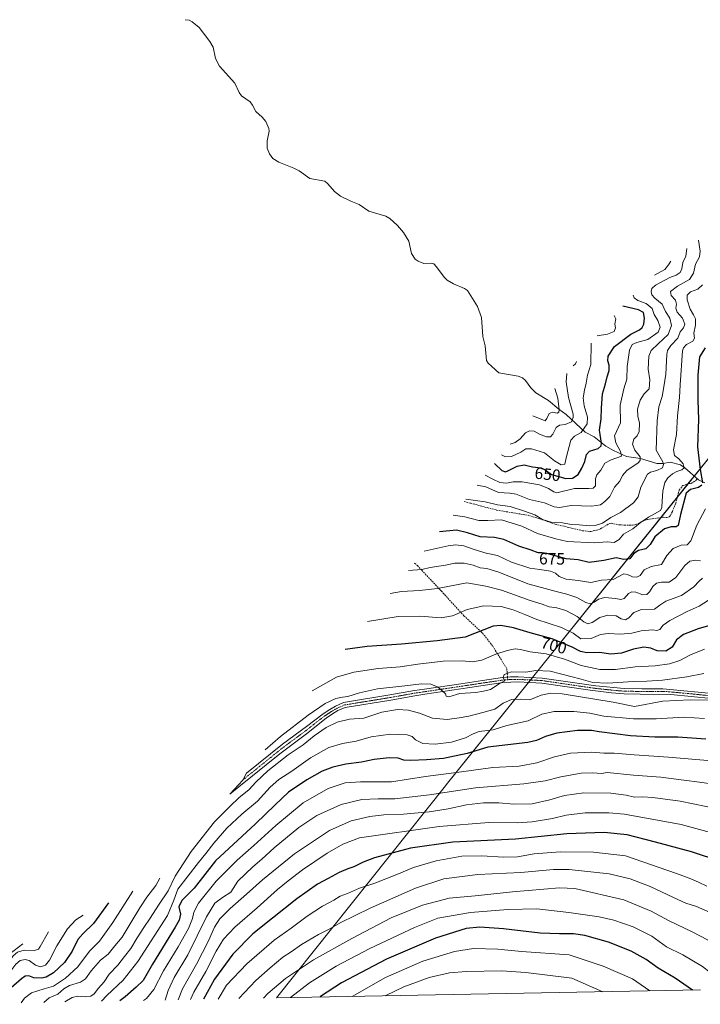
# Model space of a CAD drawing. Units: metres. Extents: x 627015 to 629728, y 4792086 to 4792722.
# Drawn here: x 627926 to 628342, y 4792101 to 4792703 of the extents above; entities that cross this region are included whole.
import ezdxf
from ezdxf.enums import TextEntityAlignment as Align

# ---------------------------------------------------------------- set-up
doc = ezdxf.new("R2010")
doc.units = ezdxf.units.M
doc.header["$MEASUREMENT"] = 0
doc.linetypes.add('TRAZO_Y_PUNTO', pattern=[1, 0.5, -0.25, 0, -0.25])
doc.linetypes.add('TRAZOSX2', pattern=[1.5, 1, -0.5])
for name, color, linetype, lineweight in [('Carretera de calzada única', 19, 'Continuous', 13), ('Carretera de calzada única Cxs', 19, 'Continuous', 13), ('Carretera de calzada única eje', 19, 'TRAZO_Y_PUNTO', 0), ('Corriente natural lineal', 142, 'Continuous', 13), ('Curva de nivel maestra', 36, 'Continuous', 30), ('Curva de nivel normal', 36, 'Continuous', 0), ('Pastizal CxS', 92, 'Continuous', 0), ('Rótulo de curva de nivel directora', 19, 'Continuous', 0), ('Senda', 19, 'TRAZOSX2', 0)]:
    doc.layers.add(name, color=color, linetype=linetype, lineweight=lineweight)
doc.styles.add('Arial', font='txt', dxfattribs={"height": 0.2})

# ---------------------------------------------------------------- blocks, each defined once
blk = doc.blocks.new('*U155')
at = {"layer": 'Curva de nivel normal', "color": 36, "linetype": 'Continuous', "lineweight": 0}
blk.add_polyline3d([(627927.58, 4792137.45, 685), (627917.01, 4792129.29, 685), (627911.06, 4792125.49, 685), (627904.74, 4792120.44, 685), (627900.77, 4792113.82, 685), (627897.51, 4792106.04, 685), (627894.84, 4792103.96, 685), (627891.24, 4792104.46, 685), (627886.35, 4792106.56, 685), (627883.91, 4792106.46, 685), (627882.12, 4792105.22, 685), (627877.07, 4792100.54, 685)], dxfattribs=at)
blk = doc.blocks.new('*U157')
at = {"layer": 'Curva de nivel normal', "color": 36, "linetype": 'Continuous', "lineweight": 0}
blk.add_polyline3d([(627964.48, 4792155.15, 695), (627960.14, 4792152.23, 695), (627955.02, 4792146.69, 695), (627948.34, 4792136.36, 695), (627944, 4792127.53, 695), (627941.42, 4792124.51, 695), (627938.45, 4792123.5, 695), (627935.35, 4792124.46, 695), (627931.54, 4792127.26, 695), (627929.1, 4792128.06, 695), (627925.98, 4792127.26, 695), (627923.35, 4792125.02, 695), (627919.68, 4792120.22, 695), (627915.09, 4792116.63, 695), (627908.97, 4792111.12, 695), (627905.92, 4792107.36, 695), (627905.04, 4792103.62, 695), (627905.14, 4792101.08, 695)], dxfattribs=at)
blk = doc.blocks.new('*U160')
at = {"layer": 'Curva de nivel normal', "color": 36, "linetype": 'Continuous', "lineweight": 0}
blk.add_polyline3d([(627995.03, 4792169.81, 705), (627982.8, 4792150.58, 705), (627974.58, 4792139.16, 705), (627968.51, 4792133.16, 705), (627961.28, 4792123.49, 705), (627953.77, 4792116.55, 705), (627946.38, 4792111.74, 705), (627940.67, 4792109.99, 705), (627933.01, 4792107.51, 705), (627928.68, 4792104.32, 705), (627926.63, 4792101.48, 705)], dxfattribs=at)
blk = doc.blocks.new('*U161')
at = {"layer": 'Curva de nivel normal', "color": 36, "linetype": 'Continuous', "lineweight": 0}
blk.add_polyline3d([(627943.29, 4792144.99, 690), (627938.23, 4792135.9, 690), (627937.14, 4792134.22, 690), (627934.68, 4792133.37, 690), (627928.44, 4792133.62, 690), (627924.44, 4792132.41, 690), (627921.78, 4792130.16, 690), (627919.15, 4792126.46, 690), (627917.1, 4792123.04, 690), (627912.61, 4792121.58, 690), (627906.53, 4792117.62, 690), (627903.54, 4792114.34, 690), (627902.08, 4792109.74, 690), (627900.9, 4792102.05, 690), (627900.56, 4792100.99, 690)], dxfattribs=at)
blk = doc.blocks.new('*U162')
at = {"layer": 'Curva de nivel normal', "color": 36, "linetype": 'Continuous', "lineweight": 0}
blk.add_polyline3d([(628011.42, 4792177.67, 710), (628009.08, 4792173.3, 710), (628003.46, 4792166, 710), (627999.3, 4792159.58, 710), (627993.86, 4792150.86, 710), (627988.47, 4792141.61, 710), (627983.85, 4792136.28, 710), (627979.9, 4792131.19, 710), (627975.26, 4792127.49, 710), (627969.54, 4792120.98, 710), (627965.97, 4792116.13, 710), (627962.87, 4792114.18, 710), (627956.1, 4792111.96, 710), (627952.71, 4792110.02, 710), (627949.01, 4792106.82, 710), (627943.66, 4792104.47, 710), (627940.5, 4792101.74, 710)], dxfattribs=at)
blk = doc.blocks.new('*U165')
at = {"layer": 'Curva de nivel normal', "color": 36, "linetype": 'Continuous', "lineweight": 0}
blk.add_polyline3d([(627953.41, 4792101.99, 715), (627957.9, 4792104.72, 715), (627961.33, 4792105.48, 715), (627965.72, 4792105.03, 715), (627969.31, 4792105.5, 715), (627971.37, 4792106.96, 715), (627973.93, 4792110.36, 715), (627977.34, 4792114.28, 715), (627980.44, 4792119.01, 715), (627985.77, 4792124.5, 715), (627989.78, 4792129.87, 715), (627993.67, 4792134.59, 715), (627997.67, 4792141.23, 715), (628001.64, 4792147.5, 715), (628005.67, 4792153.17, 715), (628010.76, 4792161.28, 715), (628016.55, 4792169.89, 715), (628020.94, 4792178.94, 715), (628030.77, 4792194.09, 715), (628045.02, 4792212.25, 715), (628054.51, 4792221.81, 715), (628059.8, 4792226.81, 715), (628066.11, 4792232.07, 715), (628070.34, 4792236.5, 715), (628077.7, 4792243.4, 715), (628090, 4792253.25, 715), (628099.22, 4792259.31, 715), (628105.99, 4792264.82, 715), (628113.32, 4792269.94, 715), (628119.98, 4792273.24, 715), (628127.65, 4792274.94, 715), (628136.32, 4792275.55, 715), (628147.32, 4792279.28, 715), (628156.98, 4792281, 715), (628163.75, 4792280.59, 715), (628170.5, 4792278.71, 715), (628178.51, 4792275.66, 715), (628187.41, 4792274.9, 715), (628194.75, 4792275.89, 715), (628200.58, 4792276.8, 715), (628209.22, 4792279, 715), (628216.63, 4792281.09, 715), (628221.71, 4792284.89, 715), (628226.77, 4792287.08, 715), (628232.51, 4792287.24, 715), (628238.11, 4792286.87, 715), (628244.88, 4792289.61, 715), (628250.68, 4792290.84, 715), (628257.78, 4792290.61, 715), (628288.99, 4792285.37, 715), (628302.1, 4792282.74, 715), (628319.39, 4792285.97, 715), (628336.14, 4792286.86, 715), (628351.97, 4792286.56, 715)], dxfattribs=at)
blk = doc.blocks.new('*U166')
at = {"layer": 'Curva de nivel maestra', "color": 36, "linetype": 'Continuous', "lineweight": 30}
blk.add_polyline3d([(627980.02, 4792162.61, 700), (627970.96, 4792149.95, 700), (627964.34, 4792143.67, 700), (627961.35, 4792140.19, 700), (627957.74, 4792132.96, 700), (627953.14, 4792126.2, 700), (627946.38, 4792119.75, 700), (627942, 4792117.13, 700), (627938.95, 4792116.5, 700), (627934.33, 4792116.8, 700), (627931.39, 4792117.98, 700), (627929.13, 4792117.68, 700), (627926.78, 4792116.11, 700), (627915.88, 4792106.49, 700), (627913.86, 4792104.37, 700), (627912.46, 4792101.21, 700)], dxfattribs=at)

msp = doc.modelspace()

# ---------------------------------------------------------------- linework, layer by layer
at = {"layer": 'Carretera de calzada única', "color": 19, "linetype": 'Continuous', "lineweight": 13}
msp.add_polyline3d([(628349.15, 4792287.61, 714.34), (628324.3, 4792290.21, 712.84), (628305.66, 4792290.4, 711.08), (628295.67, 4792290.6, 711.01), (628288.09, 4792291.16, 711.36), (628274.96, 4792292.69, 710.94), (628245.28, 4792297.08, 711.44), (628237.98, 4792297.44, 710.83), (628230.79, 4792297.79, 710.61), (628226.32, 4792297.73, 710.43), (628221.53, 4792297.35, 710.17), (628201.26, 4792294.35, 709.19), (628173.78, 4792290.26, 710.52), (628167.68, 4792289.35, 710.58), (628152.93, 4792286.74, 712.29), (628124.93, 4792282.18, 711.56), (628120.55, 4792280.22, 711.81), (628117.24, 4792278.31, 711.47), (628113.25, 4792275.66, 711.93), (628101.27, 4792265.99, 712.16), (628084.92, 4792253.82, 711.44), (628059.92, 4792233.63, 710.9), (628054.32, 4792229.13, 710.54), (628062.23, 4792237.79, 710.56), (628064.54, 4792241.96, 710.36), (628086.64, 4792259.75, 710.89), (628101.2, 4792270.45, 711.17), (628111.44, 4792278.2, 711.49), (628115.6, 4792280.96, 711.1), (628119.12, 4792283, 711.24), (628124.02, 4792285.2, 710.57), (628152.4, 4792289.81, 711.28), (628167.41, 4792292.47, 710.56), (628173.44, 4792293.36, 710.37), (628195.86, 4792296.68, 709), (628209.02, 4792298.7, 709.06), (628221.19, 4792300.46, 709.64), (628226.17, 4792300.85, 709.99), (628230.84, 4792300.92, 710.11), (628238.08, 4792300.56, 710.12), (628245.58, 4792300.19, 710.84), (628278.52, 4792295.39, 709.73), (628295.85, 4792293.72, 710.74), (628306.68, 4792293.51, 711.21), (628319.47, 4792293.55, 711.97), (628353.99, 4792290.38, 713.97)], dxfattribs=at)
at = {"layer": 'Carretera de calzada única Cxs', "color": 19, "linetype": 'Continuous', "lineweight": 13}
msp.add_polyline3d([(628349.15, 4792287.61, 714.34), (628324.3, 4792290.21, 712.84), (628305.66, 4792290.4, 711.08), (628295.67, 4792290.6, 711.01), (628288.09, 4792291.16, 711.36), (628274.96, 4792292.69, 710.94), (628245.28, 4792297.08, 711.44), (628237.98, 4792297.44, 710.83), (628230.79, 4792297.79, 710.61), (628226.32, 4792297.73, 710.43), (628221.53, 4792297.35, 710.17), (628201.26, 4792294.35, 709.19), (628173.78, 4792290.26, 710.52), (628167.68, 4792289.35, 710.58), (628152.93, 4792286.74, 712.29), (628124.93, 4792282.18, 711.56), (628120.55, 4792280.22, 711.81), (628117.24, 4792278.31, 711.47), (628113.25, 4792275.66, 711.93), (628101.27, 4792265.99, 712.16), (628084.92, 4792253.82, 711.44), (628059.92, 4792233.63, 710.9), (628054.32, 4792229.13, 710.54), (628062.23, 4792237.79, 710.56), (628064.54, 4792241.96, 710.36), (628086.64, 4792259.75, 710.89), (628101.2, 4792270.45, 711.17), (628111.44, 4792278.2, 711.49), (628115.6, 4792280.96, 711.1), (628119.12, 4792283, 711.24), (628124.02, 4792285.2, 710.57), (628152.4, 4792289.81, 711.28), (628167.41, 4792292.47, 710.56), (628173.44, 4792293.36, 710.37), (628195.86, 4792296.68, 709), (628209.02, 4792298.7, 709.06), (628221.19, 4792300.46, 709.64), (628226.17, 4792300.85, 709.99), (628230.84, 4792300.92, 710.11), (628238.08, 4792300.56, 710.12), (628245.58, 4792300.19, 710.84), (628278.52, 4792295.39, 709.73), (628295.85, 4792293.72, 710.74), (628306.68, 4792293.51, 711.21), (628319.47, 4792293.55, 711.97), (628353.99, 4792290.38, 713.97)], dxfattribs=at)
at = {"layer": 'Carretera de calzada única eje', "color": 19, "linetype": 'TRAZO_Y_PUNTO', "lineweight": 0}
for points in [[(628224.51, 4792299.15, 709.91), (628221.36, 4792298.91, 709.7), (628215.28, 4792298.03, 709.47), (628205.14, 4792296.53, 709.05), (628198.56, 4792295.52, 709.06), (628184.82, 4792293.47, 709.9), (628173.61, 4792291.81, 710.45), (628170.6, 4792291.37, 710.64), (628167.55, 4792290.91, 710.57), (628152.67, 4792288.28, 711.7), (628138.67, 4792286, 711.36), (628124.48, 4792283.69, 710.99), (628122.03, 4792282.59, 711.37), (628119.84, 4792281.61, 711.47), (628118.08, 4792280.59, 711.42), (628116.42, 4792279.64, 711.21), (628112.35, 4792276.93, 711.63), (628107.23, 4792273.06, 711.71), (628101.24, 4792268.22, 711.38), (628093.96, 4792262.87, 711.44), (628085.78, 4792256.79, 711.14), (628078.06, 4792250.57, 711.12), (628072.32, 4792245.94, 711.11), (628068.99, 4792243.25, 710.85), (628062.23, 4792237.79, 710.56)], [(628351.57, 4792289, 713.98), (628339.15, 4792290.3, 713.43), (628321.89, 4792291.88, 712.38), (628312.57, 4792291.98, 711.68), (628306.17, 4792291.96, 711.15), (628300.76, 4792292.06, 710.93), (628295.76, 4792292.16, 710.9), (628291.97, 4792292.44, 710.92), (628283.31, 4792293.28, 710.63), (628276.74, 4792294.04, 710.16), (628260.27, 4792296.44, 711.41), (628245.43, 4792298.64, 710.93), (628238.03, 4792299, 710.38), (628234.44, 4792299.18, 710.22), (628230.82, 4792299.36, 710.21), (628228.58, 4792299.33, 710.12), (628226.25, 4792299.29, 710.02), (628224.51, 4792299.15, 709.91)]]:
    msp.add_polyline3d(points, dxfattribs=at)
at = {"layer": 'Corriente natural lineal', "color": 142, "linetype": 'Continuous', "lineweight": 13}
msp.add_polyline3d([(628345.25, 4792419.61, 675.05), (628341.22, 4792421.54, 673.58), (628332.93, 4792428.88, 669.69), (628330.16, 4792430.62, 669.08), (628324.02, 4792432.25, 666.97), (628319.55, 4792431.44, 664.78), (628315.86, 4792431.54, 663.12), (628305.82, 4792434.55, 659.69), (628297.26, 4792435.64, 655.92), (628289.14, 4792439.34, 652.51), (628284.48, 4792442.02, 651.22), (628277.46, 4792447.82, 646.63), (628271.8, 4792450.65, 645.36), (628260.25, 4792461.45, 637.21), (628255.78, 4792464.6, 634.79), (628249.51, 4792469.96, 631.9), (628241.78, 4792474.6, 628.84), (628238.58, 4792477.81, 626.93), (628235.42, 4792482.18, 625.56), (628233.45, 4792483.88, 624.65), (628230.96, 4792484.86, 623.77), (628219, 4792487.01, 620.32), (628212.59, 4792492.88, 617.85), (628211.55, 4792494.46, 617.11), (628210.61, 4792503.49, 612.91), (628209.29, 4792509.11, 608.91), (628208.45, 4792520.78, 601.71), (628206, 4792527.55, 598.96), (628199.9, 4792537.26, 592.8), (628198.08, 4792538.53, 591.65), (628191.18, 4792541.43, 589.76), (628187.37, 4792543.62, 588.7), (628185.56, 4792545.39, 587.85), (628180.96, 4792551.88, 584.7), (628179.29, 4792553.55, 584.13), (628177.61, 4792554.1, 584.21), (628173.13, 4792553.91, 583.81), (628169.73, 4792555.22, 583.57), (628167.84, 4792556.54, 582.93), (628165.59, 4792559.85, 581.59), (628163.87, 4792567.45, 578.76), (628160.59, 4792572.85, 576.88), (628157.05, 4792577.08, 575.81), (628152.26, 4792581.43, 574.36), (628149.88, 4792582.71, 573.52), (628139.47, 4792585.84, 569.73), (628133.46, 4792590.02, 567.95), (628128.44, 4792591.89, 566.46), (628122.03, 4792595.08, 564.35), (628118.44, 4792597.81, 563.43), (628114.43, 4792602.61, 562.05), (628112.52, 4792604.14, 561.42), (628103.37, 4792605.85, 559.73), (628096.76, 4792610.44, 558.03), (628093.59, 4792612.18, 557.44), (628084.35, 4792615.87, 555.7), (628080.6, 4792618.07, 554.6), (628078.59, 4792620.86, 553.67), (628077.29, 4792624.43, 552.73), (628077.26, 4792628.88, 551.81), (628078.48, 4792634.82, 550.71), (628078.26, 4792636.37, 550.39), (628076.38, 4792640.78, 549.14), (628074.22, 4792643.42, 548.25), (628070.32, 4792646.81, 546.31), (628068.28, 4792650.69, 545.29), (628066.71, 4792652.71, 544.09), (628061.51, 4792656.32, 542.71), (628059.99, 4792658.55, 542.14), (628057.34, 4792664.17, 541.01), (628048, 4792674.48, 538.84), (628045.65, 4792679.28, 536.42), (628044.22, 4792686.27, 535.07), (628042.07, 4792689.68, 534.53), (628035.5, 4792698.26, 532.78), (628031.39, 4792701.73, 531.43), (628029.43, 4792702.65, 530.8), (628027, 4792703.01, 530.01)], dxfattribs=at)
at = {"layer": 'Curva de nivel maestra', "color": 36, "linetype": 'Continuous', "lineweight": 30}
for points in [[(628216.41, 4792431.44, 650), (628220.97, 4792427.15, 650), (628223.21, 4792426.44, 650), (628224.54, 4792426.88, 650), (628230.3, 4792429.81, 650), (628234.53, 4792430.57, 650), (628239.72, 4792429.46, 650), (628244.91, 4792428.88, 650), (628247.42, 4792427.65, 650), (628251.37, 4792424.73, 650), (628260, 4792422.3, 650), (628264.05, 4792422.42, 650), (628267.61, 4792424.78, 650), (628269.79, 4792428.68, 650), (628271.78, 4792432.67, 650), (628272.69, 4792436.87, 650), (628274.63, 4792439.07, 650), (628279.8, 4792440.56, 650), (628281.72, 4792442.19, 650), (628281.85, 4792443.8, 650), (628280.63, 4792451.94, 650), (628281.71, 4792458.86, 650), (628281.82, 4792465.31, 650), (628282.47, 4792474.11, 650), (628284.35, 4792480.2, 650), (628285.44, 4792484.45, 650), (628286.65, 4792488.3, 650), (628286.58, 4792491.54, 650), (628285.72, 4792494.33, 650), (628286.03, 4792497.23, 650), (628289.92, 4792503.07, 650), (628299.79, 4792510.66, 650), (628305.09, 4792513.3, 650), (628306.74, 4792514.59, 650), (628307.74, 4792516.77, 650), (628308.2, 4792520.42, 650), (628307.54, 4792523.79, 650), (628304.52, 4792525.48, 650), (628294.95, 4792527.65, 650)], [(628345.43, 4792502.31, 675), (628341.83, 4792496.67, 675), (628340.77, 4792485.42, 675), (628340.77, 4792470.12, 675), (628341.37, 4792458.45, 675), (628340.62, 4792441.56, 675), (628342.26, 4792427.87, 675), (628343.77, 4792419.58, 675)], [(628343.41, 4792418.17, 675), (628341.22, 4792416.72, 675), (628336.32, 4792415.51, 675), (628333.72, 4792413.27, 675), (628330.2, 4792400.26, 675), (628328.76, 4792393.48, 675), (628327.58, 4792392.69, 675), (628324.64, 4792392.73, 675), (628320.54, 4792391.56, 675), (628314.53, 4792386.62, 675), (628311.62, 4792381.82, 675), (628309.02, 4792379.25, 675), (628304.53, 4792378.3, 675), (628301.69, 4792376.46, 675), (628299.3, 4792373.06, 675), (628295.63, 4792372.71, 675), (628290.96, 4792373.77, 675), (628283.3, 4792372.14, 675), (628274.39, 4792370.96, 675), (628267.68, 4792372.46, 675), (628260.35, 4792373.17, 675), (628248.4, 4792376.37, 675), (628245.61, 4792376.73, 675), (628243.19, 4792376.75, 675), (628238.93, 4792378.36, 675), (628231.18, 4792380.78, 675), (628222.15, 4792384.89, 675), (628216.45, 4792386.15, 675), (628207.69, 4792386.61, 675), (628199.9, 4792389, 675), (628193.15, 4792390.6, 675), (628182.77, 4792389.57, 675)], [(628350.2, 4792332.84, 700), (628341.14, 4792330.24, 700), (628332.04, 4792326.72, 700), (628327.8, 4792323.48, 700), (628325.14, 4792319.04, 700), (628321.26, 4792316.7, 700), (628316.04, 4792316.74, 700), (628312.07, 4792318.54, 700), (628307.9, 4792319.06, 700), (628301.49, 4792317.93, 700), (628294.22, 4792315.36, 700), (628287.64, 4792314.76, 700), (628280.75, 4792315.73, 700), (628272.85, 4792315.64, 700), (628269.03, 4792316.35, 700), (628263.87, 4792319.06, 700), (628251.63, 4792324.1, 700), (628238.31, 4792327.75, 700), (628227.97, 4792330.99, 700), (628220.31, 4792332.31, 700), (628215.59, 4792331.92, 700), (628198.44, 4792325.1, 700), (628181.29, 4792322.87, 700), (628159.47, 4792320.9, 700), (628138.4, 4792319.57, 700), (628125.03, 4792317.71, 700)], [(628345.73, 4792262.82, 725), (628328.66, 4792263.97, 725), (628314.63, 4792263.97, 725), (628299.63, 4792264.86, 725), (628280.41, 4792267.25, 725), (628275.85, 4792268.1, 725), (628267.23, 4792268.17, 725), (628254.58, 4792266.53, 725), (628247.51, 4792264.31, 725), (628242.14, 4792261.88, 725), (628236.85, 4792260.68, 725), (628212.28, 4792257.85, 725), (628199.59, 4792254.11, 725), (628185.09, 4792250.85, 725), (628174.84, 4792250.18, 725), (628165.19, 4792249.73, 725), (628160.9, 4792250.03, 725), (628157.42, 4792251.08, 725), (628151.84, 4792251.43, 725), (628142.64, 4792250.37, 725), (628134.87, 4792248.75, 725), (628125.3, 4792247.48, 725), (628117.36, 4792245.72, 725), (628110.89, 4792243.18, 725), (628101.41, 4792237.97, 725), (628090.36, 4792230.29, 725), (628082.03, 4792222.6, 725), (628070.11, 4792210.91, 725), (628045.66, 4792188.42, 725), (628032.54, 4792171.63, 725), (628024.89, 4792164.08, 725), (628023.14, 4792160.12, 725), (628024.17, 4792155.74, 725), (628023.3, 4792152.05, 725), (628020.87, 4792147.7, 725), (628006.96, 4792125.09, 725), (628001.2, 4792115.12, 725), (627997, 4792111.1, 725), (627990.18, 4792105.06, 725), (627986.96, 4792102.62, 725)], [(628354.96, 4792187.83, 750), (628336.91, 4792193.85, 750), (628314.9, 4792199.75, 750), (628297.57, 4792204.19, 750), (628283.61, 4792205.57, 750), (628260.64, 4792204.92, 750), (628229.31, 4792201.67, 750), (628190.96, 4792199.8, 750), (628164.92, 4792196.18, 750), (628142.98, 4792190.12, 750), (628135.98, 4792187.52, 750), (628130.2, 4792184.72, 750), (628126.53, 4792183.52, 750), (628121.28, 4792181.23, 750), (628114.64, 4792177.47, 750), (628108.07, 4792173.98, 750), (628095.33, 4792165, 750), (628080.54, 4792153.3, 750), (628068.5, 4792143.58, 750), (628056.2, 4792131.24, 750), (628044.96, 4792115.94, 750), (628038.3, 4792103.6, 750)], [(628337.7, 4792109.27, 775), (628327.08, 4792116.54, 775), (628316.66, 4792122.58, 775), (628309.2, 4792127.96, 775), (628300.02, 4792133.16, 775), (628286.08, 4792138.59, 775), (628271.77, 4792142.62, 775), (628264.69, 4792143.58, 775), (628256.22, 4792143.6, 775), (628244.31, 4792144.08, 775), (628221.97, 4792146.69, 775), (628207.31, 4792147.84, 775), (628199.11, 4792146.84, 775), (628180.18, 4792140.99, 775), (628150.22, 4792128.08, 775), (628122.72, 4792113.59, 775), (628109.94, 4792105.38, 775), (628109.41, 4792104.94, 775)]]:
    msp.add_polyline3d(points, dxfattribs=at)
at = {"layer": 'Curva de nivel normal', "color": 36, "linetype": 'Continuous', "lineweight": 0}
for points in [[(628198.87, 4792409.62, 665), (628210.69, 4792407.91, 665), (628218.18, 4792406.13, 665), (628225.9, 4792405.06, 665), (628234.65, 4792402.37, 665), (628241.08, 4792400.09, 665), (628245.77, 4792397.1, 665), (628251.13, 4792395.65, 665), (628258.07, 4792395.12, 665), (628263.41, 4792394.18, 665), (628268.13, 4792393.96, 665), (628274.59, 4792393.3, 665), (628278.09, 4792393.49, 665), (628282.48, 4792395.01, 665), (628287.59, 4792398.4, 665), (628293.52, 4792401.53, 665), (628301.52, 4792407.46, 665), (628304.32, 4792411.07, 665), (628305.88, 4792416.9, 665), (628310.02, 4792424.84, 665), (628311.96, 4792426.21, 665), (628315.76, 4792427.25, 665), (628319.24, 4792428.74, 665), (628319.88, 4792430.74, 665), (628319.34, 4792432.43, 665), (628315.45, 4792439.66, 665), (628315.9, 4792457.52, 665), (628317.04, 4792466.12, 665), (628318.95, 4792472.45, 665), (628320.01, 4792478.43, 665), (628321.23, 4792486.02, 665), (628321.83, 4792498.12, 665), (628322.31, 4792500.65, 665), (628324.27, 4792503.6, 665), (628328.63, 4792508.06, 665), (628330.09, 4792512.05, 665), (628332.07, 4792514.44, 665), (628332.81, 4792516.77, 665), (628331.48, 4792520.44, 665), (628328.27, 4792524.11, 665), (628327.5, 4792526.52, 665), (628327.89, 4792528.89, 665), (628327.13, 4792531.44, 665), (628324.6, 4792534.25, 665), (628324.2, 4792536.63, 665), (628328.52, 4792539.86, 665), (628335.83, 4792544.1, 665), (628338.31, 4792547.86, 665), (628339.41, 4792553.44, 665), (628341.79, 4792557.99, 665), (628342.31, 4792561.31, 665), (628341.2, 4792568.05, 665)], [(628205.82, 4792418.26, 660), (628211.07, 4792417.13, 660), (628218.81, 4792413.72, 660), (628225.79, 4792413.2, 660), (628229.71, 4792412.59, 660), (628237.78, 4792409.42, 660), (628246.97, 4792407.31, 660), (628252.97, 4792404.88, 660), (628256.27, 4792404.63, 660), (628263.23, 4792405.7, 660), (628275.91, 4792405.35, 660), (628281.38, 4792406.25, 660), (628283.88, 4792408.24, 660), (628286.95, 4792411.28, 660), (628289.9, 4792416.88, 660), (628293.21, 4792420.64, 660), (628294.7, 4792424.12, 660), (628297.38, 4792427.12, 660), (628304.41, 4792431.9, 660), (628305.63, 4792433.19, 660), (628305.49, 4792435.46, 660), (628302.21, 4792439.57, 660), (628300.82, 4792443.22, 660), (628301.74, 4792446.25, 660), (628303.73, 4792448.45, 660), (628305.04, 4792451.11, 660), (628305.24, 4792456.08, 660), (628304.16, 4792460.44, 660), (628304.03, 4792464.78, 660), (628305.54, 4792470.12, 660), (628307.94, 4792474.12, 660), (628311.16, 4792477.16, 660), (628311.58, 4792482.64, 660), (628310.46, 4792489.16, 660), (628310.92, 4792497.06, 660), (628312.24, 4792500.59, 660), (628316.53, 4792504.73, 660), (628322.7, 4792510.38, 660), (628324.83, 4792515.87, 660), (628323.69, 4792520.38, 660), (628321.04, 4792524.52, 660), (628319.08, 4792528.88, 660), (628314.54, 4792532.7, 660), (628312.7, 4792534.65, 660), (628312.27, 4792536.76, 660), (628312.8, 4792538.52, 660), (628315.02, 4792540.5, 660), (628323.68, 4792545.19, 660), (628327.58, 4792546.61, 660), (628330.05, 4792548.38, 660), (628331.11, 4792550.54, 660), (628331.7, 4792554.38, 660), (628333.48, 4792558.27, 660), (628334.04, 4792562.92, 660)], [(628324.29, 4792555.16, 655), (628322.94, 4792553.08, 655), (628320.63, 4792550.22, 655), (628314.29, 4792546.71, 655)], [(628191.1, 4792399.94, 670), (628198.14, 4792398.78, 670), (628206.74, 4792396.66, 670), (628212.31, 4792396.62, 670), (628220.74, 4792397.08, 670), (628233.04, 4792393.12, 670), (628242.74, 4792388.52, 670), (628253.97, 4792385.4, 670), (628260.82, 4792383.69, 670), (628277.31, 4792382.81, 670), (628285.4, 4792383.51, 670), (628289.63, 4792383.1, 670), (628292.7, 4792384.91, 670), (628295.37, 4792388.24, 670), (628301.11, 4792391.42, 670), (628305.65, 4792395.17, 670), (628310.74, 4792398.61, 670), (628317.94, 4792402.79, 670), (628318.91, 4792404.56, 670), (628319.02, 4792408.46, 670), (628319.42, 4792414.45, 670), (628320.68, 4792419.78, 670), (628322.41, 4792422.62, 670), (628325.36, 4792425.16, 670), (628327.96, 4792426.59, 670), (628331.17, 4792427.5, 670), (628332.57, 4792428.73, 670), (628331.88, 4792431.23, 670), (628329.25, 4792434.23, 670), (628326.65, 4792436.45, 670), (628325.95, 4792439.91, 670), (628327.78, 4792449.28, 670), (628328.37, 4792460.65, 670), (628329.68, 4792471.75, 670), (628330.03, 4792479.52, 670), (628331.4, 4792500.35, 670), (628332, 4792502.26, 670), (628334.01, 4792504.36, 670), (628337.84, 4792506.36, 670), (628338.82, 4792508.14, 670), (628338.39, 4792511.18, 670), (628339.37, 4792516.12, 670), (628339.35, 4792520.01, 670), (628338.22, 4792522.5, 670), (628336.12, 4792525.8, 670), (628334.26, 4792531.64, 670), (628334.38, 4792534.49, 670), (628336.39, 4792536.43, 670), (628340.96, 4792538.09, 670), (628343.7, 4792540.75, 670)], [(628210.71, 4792424.35, 655), (628215.31, 4792421.91, 655), (628219.64, 4792419.89, 655), (628223.66, 4792419.51, 655), (628227.71, 4792420.32, 655), (628233.31, 4792420.16, 655), (628243.93, 4792418.4, 655), (628249.51, 4792416.23, 655), (628252.65, 4792414.11, 655), (628254.47, 4792413.44, 655), (628265.35, 4792416.16, 655), (628274.09, 4792416.08, 655), (628276.8, 4792416.41, 655), (628278.14, 4792417.77, 655), (628278.16, 4792422.16, 655), (628278.97, 4792424.56, 655), (628281.48, 4792427.32, 655), (628283.98, 4792431.74, 655), (628287.78, 4792433.74, 655), (628294.11, 4792435.97, 655), (628293.62, 4792438.78, 655), (628290.69, 4792444.1, 655), (628289.93, 4792448.37, 655), (628293.47, 4792456.28, 655), (628293.36, 4792467.05, 655), (628295.49, 4792477.12, 655), (628297.34, 4792483, 655), (628297.6, 4792490.82, 655), (628298.98, 4792500.7, 655), (628300.63, 4792504.28, 655), (628303.58, 4792505.47, 655), (628310.26, 4792507.28, 655), (628316.5, 4792511.77, 655), (628317.79, 4792514.92, 655), (628316.32, 4792519.04, 655), (628314.11, 4792522.59, 655), (628312.94, 4792526.3, 655), (628309.29, 4792529.35, 655), (628304.12, 4792531.26, 655), (628301.85, 4792532.85, 655), (628301.37, 4792534.5, 655)], [(628289.65, 4792521.99, 645), (628290.67, 4792520, 645), (628289.96, 4792516.71, 645), (628290.36, 4792514.42, 645), (628289.62, 4792512.27, 645), (628285.62, 4792510.49, 645), (628279.23, 4792509.62, 645)], [(628220.7, 4792436.78, 645), (628223.19, 4792435.59, 645), (628226.8, 4792435.68, 645), (628232.42, 4792438.29, 645), (628235.56, 4792440.4, 645), (628238.97, 4792440.49, 645), (628246.95, 4792437.89, 645), (628253.21, 4792433.04, 645), (628257.29, 4792430.73, 645), (628259.48, 4792431.14, 645), (628260.16, 4792434.89, 645), (628263.06, 4792445.78, 645), (628265.31, 4792448.25, 645), (628269.5, 4792450.35, 645), (628273.03, 4792455.76, 645), (628273.37, 4792459.88, 645), (628271.21, 4792466.69, 645), (628270.68, 4792471.55, 645), (628271.39, 4792476.26, 645), (628272.5, 4792480.63, 645), (628273.33, 4792485.5, 645), (628275.44, 4792491.99, 645), (628275.54, 4792505.03, 645)], [(628266.53, 4792493.82, 640), (628266.04, 4792492.45, 640), (628264.47, 4792491.25, 640)], [(628260.7, 4792486.57, 640), (628260.16, 4792481.34, 640), (628261.74, 4792471.89, 640), (628264.47, 4792461.73, 640), (628264.62, 4792459.51, 640), (628263.47, 4792456.88, 640), (628259.69, 4792455.28, 640), (628256.08, 4792454.99, 640), (628254.1, 4792453.56, 640), (628252.13, 4792449.3, 640), (628250.61, 4792447.7, 640), (628248.17, 4792447.82, 640), (628243.98, 4792449.48, 640), (628240.65, 4792451.17, 640), (628237.81, 4792451.48, 640), (628235.4, 4792450.27, 640), (628232.13, 4792446.64, 640), (628228.94, 4792444.32, 640), (628226, 4792443.38, 640)], [(628239.77, 4792460.52, 635), (628247.45, 4792457.63, 635), (628248.4, 4792458.98, 635), (628249.75, 4792461.97, 635), (628251.9, 4792462.88, 635), (628254.78, 4792462.26, 635), (628255.82, 4792462.88, 635), (628255.99, 4792464.37, 635), (628255.13, 4792471.4, 635), (628253.36, 4792477.43, 635)], [(628345.64, 4792403.69, 680), (628340.18, 4792393.73, 680), (628336.53, 4792384.18, 680), (628334.25, 4792381.65, 680), (628330.69, 4792381.42, 680), (628325.86, 4792379.47, 680), (628321.96, 4792375.08, 680), (628318.63, 4792369.6, 680), (628312.3, 4792368.47, 680), (628307.96, 4792366.31, 680), (628305.63, 4792363.02, 680), (628303.51, 4792361.84, 680), (628300.82, 4792362.11, 680), (628297.84, 4792363.6, 680), (628295.63, 4792363.86, 680), (628288.96, 4792360.54, 680), (628281.96, 4792360.1, 680), (628275.3, 4792358.64, 680), (628267.64, 4792359.87, 680), (628260.31, 4792360.68, 680), (628255.97, 4792362.33, 680), (628253.64, 4792364.28, 680), (628250.64, 4792365.6, 680), (628244.05, 4792366.68, 680), (628238.1, 4792367.33, 680), (628226.78, 4792371.18, 680), (628218.27, 4792375.07, 680), (628211.19, 4792376.63, 680), (628203.94, 4792378.75, 680), (628197.61, 4792381.1, 680), (628192.5, 4792381.59, 680), (628188.03, 4792381, 680), (628173.26, 4792377.74, 680)], [(628342.47, 4792371.9, 685), (628339.48, 4792372.38, 685), (628335.96, 4792371.77, 685), (628332.81, 4792369.03, 685), (628327.41, 4792361.8, 685), (628323.25, 4792358.91, 685), (628318.63, 4792358.84, 685), (628315.5, 4792358.22, 685), (628313.22, 4792356.13, 685), (628311.24, 4792352.9, 685), (628309.58, 4792351.23, 685), (628307.18, 4792351.11, 685), (628302.86, 4792352.7, 685), (628300.39, 4792353.03, 685), (628298.5, 4792351.88, 685), (628295.82, 4792348.94, 685), (628293.63, 4792348.25, 685), (628290.54, 4792348.94, 685), (628283.96, 4792349.5, 685), (628280, 4792348.35, 685), (628277.44, 4792346.57, 685), (628274.85, 4792345.68, 685), (628272.26, 4792346.42, 685), (628266.88, 4792349.37, 685), (628260.74, 4792351.56, 685), (628254.18, 4792353.14, 685), (628247.35, 4792355.07, 685), (628236.83, 4792357.78, 685), (628218.99, 4792364.89, 685), (628211.65, 4792367.14, 685), (628207.64, 4792367.6, 685), (628203.36, 4792369.21, 685), (628197.89, 4792370.51, 685), (628192.12, 4792370.42, 685), (628186.34, 4792369.32, 685), (628176.98, 4792367.79, 685), (628171.82, 4792366.65, 685), (628163.79, 4792365.96, 685)], [(628152.49, 4792351.88, 690), (628159.39, 4792353.16, 690), (628170.53, 4792353.67, 690), (628181.39, 4792354.91, 690), (628199.53, 4792358.35, 690), (628211.03, 4792356.37, 690), (628220.61, 4792354.04, 690), (628238.19, 4792347.71, 690), (628245.61, 4792345.31, 690), (628249.79, 4792343.65, 690), (628254.58, 4792343.12, 690), (628260.12, 4792341.52, 690), (628266.92, 4792337.8, 690), (628271.1, 4792334.57, 690), (628273.59, 4792333.4, 690), (628276.2, 4792334.19, 690), (628280.89, 4792337.31, 690), (628285.86, 4792338.71, 690), (628290.96, 4792338.22, 690), (628293.83, 4792336.46, 690), (628296.54, 4792335.87, 690), (628298.62, 4792337.05, 690), (628301.69, 4792340.35, 690), (628306.4, 4792342.02, 690), (628314.24, 4792342.24, 690), (628317.63, 4792344.83, 690), (628321.3, 4792347.23, 690), (628330.92, 4792350.64, 690), (628338.46, 4792355.93, 690), (628341.59, 4792359.38, 690), (628343.64, 4792361.2, 690)], [(628347.3, 4792347.82, 695), (628341.63, 4792344.18, 695), (628334.3, 4792340.9, 695), (628323.63, 4792335.45, 695), (628319.63, 4792332.52, 695), (628317.7, 4792329.9, 695), (628315.84, 4792329.18, 695), (628313.12, 4792329.76, 695), (628306.13, 4792329.1, 695), (628300.42, 4792327.59, 695), (628293.43, 4792326.93, 695), (628285.9, 4792327.52, 695), (628281.19, 4792326.78, 695), (628275.63, 4792324.43, 695), (628269.28, 4792324.11, 695), (628264.64, 4792327.62, 695), (628257.36, 4792331.07, 695), (628242.32, 4792335.9, 695), (628234.93, 4792339.13, 695), (628227.76, 4792342, 695), (628220.37, 4792343.93, 695), (628209.92, 4792344.34, 695), (628199.64, 4792342.05, 695), (628190.68, 4792338.25, 695), (628183.76, 4792337.04, 695), (628170.68, 4792337.96, 695), (628157.32, 4792337.8, 695), (628138.7, 4792334.72, 695)], [(628344.94, 4792317.8, 705), (628336.3, 4792314.37, 705), (628329.94, 4792310.84, 705), (628323.5, 4792308.79, 705), (628314.79, 4792307.71, 705), (628302.46, 4792306.94, 705), (628290.42, 4792305.49, 705), (628280.81, 4792305.5, 705), (628269.36, 4792307.82, 705), (628259.16, 4792311.63, 705), (628247.97, 4792315, 705), (628238.31, 4792316.16, 705), (628232.31, 4792317.68, 705), (628229.11, 4792317.98, 705), (628224.18, 4792317.08, 705), (628217.11, 4792314.73, 705), (628208.53, 4792311.06, 705), (628202.85, 4792310.08, 705), (628196.6, 4792310.75, 705), (628184.95, 4792310.52, 705), (628169.48, 4792308.7, 705), (628158.65, 4792307.09, 705), (628145.1, 4792305.99, 705), (628130.18, 4792303.77, 705), (628119.71, 4792300.74, 705), (628104.69, 4792292.35, 705)], [(628075.96, 4792256.3, 710), (628085.41, 4792264.43, 710), (628102.33, 4792277.47, 710), (628112.66, 4792284.54, 710), (628119.32, 4792287.76, 710), (628123.32, 4792288.56, 710), (628126.65, 4792288.9, 710), (628133.83, 4792291.19, 710), (628144.72, 4792293.5, 710), (628161.57, 4792295.35, 710), (628171.64, 4792296.61, 710), (628177.5, 4792296.43, 710), (628181.98, 4792294.68, 710), (628186.47, 4792290.47, 710), (628186.71, 4792289.04, 710), (628188.33, 4792288.74, 710), (628195.24, 4792290.73, 710), (628204.96, 4792291.42, 710), (628209.74, 4792292.11, 710), (628213.87, 4792293.13, 710), (628219.3, 4792296.64, 710), (628222.65, 4792298.54, 710), (628221.76, 4792300.24, 710), (628222.26, 4792302.42, 710), (628226.83, 4792303.99, 710), (628235.52, 4792303.79, 710), (628241.63, 4792304.88, 710), (628250.39, 4792304.33, 710), (628269.49, 4792299.46, 710), (628276.65, 4792297.35, 710), (628285.72, 4792297.02, 710), (628301.25, 4792298.08, 710), (628309.7, 4792298.21, 710), (628319.28, 4792298.86, 710), (628334.1, 4792300.91, 710), (628344.46, 4792302.92, 710)], [(628344.94, 4792275.45, 720), (628332.33, 4792276.27, 720), (628315.36, 4792275.3, 720), (628301.38, 4792275.18, 720), (628283.28, 4792276.88, 720), (628274.71, 4792278.63, 720), (628264.97, 4792279.75, 720), (628252.97, 4792279.8, 720), (628245.46, 4792278.12, 720), (628237.06, 4792273.96, 720), (628223.89, 4792271.06, 720), (628215.56, 4792268.39, 720), (628207.02, 4792267.52, 720), (628203.24, 4792266.12, 720), (628198.63, 4792263.5, 720), (628190.05, 4792260.9, 720), (628179.96, 4792259.67, 720), (628172.48, 4792260.19, 720), (628168.04, 4792262.42, 720), (628166.02, 4792264.51, 720), (628162.98, 4792265.42, 720), (628152.63, 4792265.81, 720), (628140.79, 4792264.23, 720), (628131.65, 4792261.6, 720), (628123.38, 4792260.13, 720), (628115.01, 4792257.59, 720), (628103.66, 4792251.36, 720), (628092.33, 4792243.26, 720), (628084.33, 4792238.06, 720), (628078.99, 4792233.38, 720), (628071.31, 4792224.92, 720), (628061.78, 4792216.9, 720), (628052.51, 4792208.23, 720), (628044.46, 4792199.05, 720), (628039.69, 4792192.79, 720), (628035.08, 4792187.28, 720), (628022.44, 4792170.92, 720), (628020.1, 4792164.25, 720), (628016.11, 4792154.98, 720), (627998.02, 4792126.66, 720), (627989.09, 4792115.28, 720), (627979.13, 4792105.86, 720), (627975.8, 4792102.41, 720)], [(628349.19, 4792249.47, 730), (628322.87, 4792251.71, 730), (628301.89, 4792253.11, 730), (628289.66, 4792254.18, 730), (628283.3, 4792254.19, 730), (628275.96, 4792254.8, 730), (628263, 4792254.22, 730), (628253.07, 4792252, 730), (628242.23, 4792248.2, 730), (628231.57, 4792246.23, 730), (628215.44, 4792245.53, 730), (628196.23, 4792242.72, 730), (628174.21, 4792239.87, 730), (628153.32, 4792236.75, 730), (628134.3, 4792236.66, 730), (628124.92, 4792236, 730), (628114.64, 4792232.54, 730), (628099.32, 4792223.8, 730), (628082.45, 4792210.04, 730), (628069.14, 4792197.62, 730), (628058.78, 4792188.83, 730), (628045.95, 4792175.9, 730), (628035.24, 4792162.52, 730), (628032.26, 4792156.92, 730), (628031.41, 4792153, 730), (628028.98, 4792146.98, 730), (628022.74, 4792135.75, 730), (628013.65, 4792121.12, 730), (628007.84, 4792109.6, 730), (628003.3, 4792104.07, 730), (628001.51, 4792102.9, 730)], [(628357.3, 4792234.24, 735), (628341.89, 4792236.52, 735), (628332.21, 4792237.62, 735), (628318.3, 4792239.58, 735), (628301.38, 4792240.66, 735), (628285.46, 4792242.48, 735), (628281.93, 4792241.87, 735), (628276.53, 4792242.26, 735), (628269.52, 4792241.93, 735), (628256.94, 4792239.8, 735), (628247.49, 4792237.21, 735), (628234.37, 4792235.48, 735), (628204.82, 4792233.06, 735), (628176.52, 4792228.74, 735), (628155.45, 4792226.24, 735), (628145.14, 4792226.25, 735), (628135.12, 4792225.8, 735), (628122.6, 4792222.72, 735), (628107.52, 4792216.08, 735), (628096.65, 4792208.66, 735), (628081.44, 4792196.22, 735), (628073.89, 4792189.34, 735), (628068.33, 4792184.68, 735), (628059.33, 4792175.86, 735), (628054.99, 4792169.18, 735), (628049.85, 4792165.98, 735), (628045.12, 4792162.45, 735), (628040.02, 4792153.99, 735), (628028.66, 4792130.78, 735), (628020.24, 4792116.89, 735), (628016.5, 4792108.98, 735), (628014.78, 4792103.15, 735)], [(628353.85, 4792219.99, 740), (628329.99, 4792224.84, 740), (628313.34, 4792227.09, 740), (628306.9, 4792227.59, 740), (628302.15, 4792227.34, 740), (628297.04, 4792228.52, 740), (628287.63, 4792229.8, 740), (628271.13, 4792229.85, 740), (628259.14, 4792228.29, 740), (628250.25, 4792225.64, 740), (628239.5, 4792223.22, 740), (628228.26, 4792222.99, 740), (628219.12, 4792223.92, 740), (628209.59, 4792223.86, 740), (628199.31, 4792222.65, 740), (628187.98, 4792220.13, 740), (628176.3, 4792218.35, 740), (628160.66, 4792216.81, 740), (628148.57, 4792216.4, 740), (628139.96, 4792215.46, 740), (628128.67, 4792212.91, 740), (628115.44, 4792206.99, 740), (628093.99, 4792192.62, 740), (628074.33, 4792176.8, 740), (628064.62, 4792167.88, 740), (628054.49, 4792159.18, 740), (628048.16, 4792152.9, 740), (628044.9, 4792147.84, 740), (628041.34, 4792139.3, 740), (628034.01, 4792125.09, 740), (628025.31, 4792110.05, 740), (628022.67, 4792103.3, 740)], [(628350.96, 4792205.04, 745), (628330.63, 4792210.48, 745), (628296.02, 4792216.87, 745), (628286.43, 4792217.77, 745), (628271.97, 4792217.62, 745), (628260.31, 4792216.26, 745), (628251.97, 4792214.33, 745), (628239.45, 4792212.11, 745), (628230.53, 4792211.57, 745), (628213.01, 4792211.76, 745), (628182.49, 4792209.3, 745), (628133.7, 4792202.32, 745), (628123.44, 4792198.56, 745), (628113.86, 4792193.01, 745), (628098.83, 4792182.8, 745), (628090.07, 4792176.11, 745), (628083.51, 4792170.87, 745), (628071.18, 4792159.6, 745), (628057.32, 4792147.68, 745), (628050.4, 4792140.49, 745), (628046.02, 4792133.16, 745), (628039.68, 4792120.68, 745), (628032.39, 4792108.04, 745), (628030.32, 4792103.45, 745)], [(628346.31, 4792172.74, 755), (628341.3, 4792175.18, 755), (628335.52, 4792177.71, 755), (628327.74, 4792180.64, 755), (628296.6, 4792191.45, 755), (628276.96, 4792193.67, 755), (628256.66, 4792193.93, 755), (628240.74, 4792192.55, 755), (628230.38, 4792190.88, 755), (628221.84, 4792190.56, 755), (628208.6, 4792191.49, 755), (628196.39, 4792191.19, 755), (628180.64, 4792188.3, 755), (628166.81, 4792184.24, 755), (628156.64, 4792180.01, 755), (628143.06, 4792174.74, 755), (628133.65, 4792171.57, 755), (628126.32, 4792168.26, 755), (628121.81, 4792166.66, 755), (628117.95, 4792164.34, 755), (628111.15, 4792160.6, 755), (628101.66, 4792154.39, 755), (628091.99, 4792147.16, 755), (628081.57, 4792139.72, 755), (628064.67, 4792125.38, 755), (628052.38, 4792112.16, 755), (628047.18, 4792103.76, 755)], [(628348.11, 4792157.01, 760), (628340.04, 4792160.42, 760), (628333.59, 4792162.49, 760), (628325.96, 4792165.81, 760), (628311.68, 4792172.69, 760), (628299.43, 4792177.27, 760), (628286.52, 4792180.31, 760), (628262.19, 4792183.03, 760), (628252.59, 4792183.13, 760), (628232.59, 4792181.27, 760), (628206.26, 4792179.91, 760), (628185.3, 4792177.22, 760), (628167.96, 4792171.6, 760), (628140.23, 4792159.44, 760), (628121.93, 4792150.34, 760), (628115.2, 4792146.56, 760), (628108.53, 4792143.27, 760), (628098.25, 4792137.07, 760), (628091.89, 4792132.67, 760), (628086.88, 4792129.33, 760), (628079.11, 4792122.79, 760), (628070.28, 4792115.16, 760), (628059.77, 4792104, 760)], [(628378.29, 4792110.03, 765), (628376.28, 4792113.25, 765), (628368.72, 4792123.26, 765), (628363.69, 4792128.32, 765), (628355.63, 4792134.27, 765), (628347.19, 4792139.85, 765), (628337.47, 4792144.98, 765), (628323.29, 4792151.52, 765), (628312.36, 4792157.61, 765), (628295.65, 4792164.51, 765), (628265.64, 4792171.4, 765), (628256.25, 4792171.76, 765), (628227.47, 4792169.32, 765), (628204.48, 4792166.98, 765), (628188.72, 4792165.49, 765), (628172.35, 4792161.14, 765), (628153.08, 4792153.42, 765), (628128.96, 4792140.86, 765), (628105.64, 4792127.8, 765), (628088.5, 4792116.31, 765), (628077.7, 4792107.21, 765), (628075, 4792104.29, 765)], [(628359.05, 4792109.67, 770), (628353.15, 4792116.3, 770), (628343.69, 4792123.59, 770), (628331.59, 4792130.85, 770), (628321.59, 4792135.7, 770), (628312.65, 4792142.24, 770), (628301.31, 4792148, 770), (628289.39, 4792152.04, 770), (628280.4, 4792154.14, 770), (628261.94, 4792156.79, 770), (628242.24, 4792158.9, 770), (628224.46, 4792158.56, 770), (628201.72, 4792156.82, 770), (628181.65, 4792153.28, 770), (628167.36, 4792147.55, 770), (628140.07, 4792134.77, 770), (628119.36, 4792123.81, 770), (628103.09, 4792113.72, 770), (628091.56, 4792104.61, 770)], [(628311.43, 4792108.77, 780), (628300.8, 4792116.06, 780), (628282.98, 4792123.82, 780), (628262.01, 4792130.86, 780), (628233, 4792132.92, 780), (628218.4, 4792134.32, 780), (628203.54, 4792134.61, 780), (628191.88, 4792132.95, 780), (628172.58, 4792127.04, 780), (628149.59, 4792116.88, 780), (628129.34, 4792105.32, 780)], [(628282.79, 4792108.23, 785), (628263.66, 4792116.51, 785), (628235.48, 4792120.07, 785), (628220.65, 4792120.94, 785), (628199.15, 4792120.63, 785), (628188.87, 4792119.73, 785), (628176.34, 4792117.01, 785), (628160.94, 4792111.3, 785), (628149.8, 4792105.86, 785), (628149.54, 4792105.7, 785)]]:
    msp.add_polyline3d(points, dxfattribs=at)
at = {"layer": 'Pastizal CxS', "color": 92, "linetype": 'Continuous', "lineweight": 0}
for points in [[(628342.47, 4792109.36, 773.89), (628082.94, 4792104.44, 767.01), (628186.3, 4792234.17, 732.95), (628186.81, 4792234.81, 732.66), (628358.32, 4792448.26, 681.64)], [(628082.94, 4792104.44, 767.02), (628186.3, 4792234.17, 732.95), (628186.81, 4792234.81, 732.66), (628237.17, 4792297.48, 710.75), (628238.37, 4792298.98, 710.41), (628239.58, 4792300.49, 710.32), (628318.23, 4792398.37, 670.86), (628328.36, 4792410.98, 673.25), (628334.77, 4792418.95, 673.05), (628338.67, 4792423.8, 672.4), (628358.32, 4792448.26, 681.64)], [(628342.47, 4792109.36, 773.89), (628082.94, 4792104.44, 767.02)]]:
    msp.add_polyline3d(points, dxfattribs=at)
at = {"layer": 'Senda', "color": 19, "linetype": 'TRAZOSX2', "lineweight": 0}
for points in [[(628197.72, 4792408.18, 665.18), (628201.83, 4792407.1, 665.6), (628217.69, 4792402.96, 666.63), (628236.95, 4792399.77, 665.51), (628243.12, 4792397.89, 665), (628245.8, 4792397.07, 664.44), (628253.58, 4792394.28, 665.1), (628270.3, 4792390.34, 666.16), (628275.36, 4792389.83, 666.17), (628278.86, 4792390.61, 665.96), (628281.31, 4792391.48, 665.8), (628286.82, 4792394.78, 665.58), (628287.86, 4792394.92, 665.82), (628292.84, 4792393.85, 667.42), (628300.87, 4792393.71, 668.67), (628302.92, 4792394.1, 669.11), (628306.81, 4792396.07, 669.63), (628310.03, 4792397.26, 670.12), (628320.09, 4792398.62, 670.94), (628321.7, 4792398.44, 671.18), (628323.24, 4792398.79, 671.6), (628324.23, 4792399.73, 671.89), (628325.27, 4792402.04, 672.29), (628327.38, 4792407.1, 673.14), (628329.44, 4792415.22, 673.3), (628331.69, 4792417.9, 673.52), (628335.3, 4792419.13, 672.96), (628336.84, 4792419.21, 672.93), (628339.65, 4792420.99, 673.19), (628340.51, 4792422.16, 673.28)], [(628167.46, 4792370.52, 682.64), (628169.2, 4792369.01, 683.48), (628171.9, 4792366.12, 684.94), (628183.79, 4792353.44, 690.33), (628197.67, 4792338.32, 695.76), (628208.14, 4792328.52, 699.94), (628209.03, 4792327.69, 700.21), (628215.29, 4792319.71, 703.1), (628223.91, 4792305.88, 708.72), (628224.51, 4792299.15, 709.91)]]:
    msp.add_polyline3d(points, dxfattribs=at)

# ---------------------------------------------------------------- block references
at = {"layer": 'Curva de nivel maestra', "color": 36, "linetype": 'Continuous', "lineweight": 30}
msp.add_blockref('*U166', (0, 0), dxfattribs=at)
at = {"layer": 'Curva de nivel normal', "color": 36, "linetype": 'Continuous', "lineweight": 0}
for name in ['*U165', '*U162', '*U160', '*U157', '*U161', '*U155']:
    msp.add_blockref(name, (0, 0), dxfattribs=at)

# ---------------------------------------------------------------- texts
at = {"layer": 'Rótulo de curva de nivel directora', "color": 19, "linetype": 'Continuous', "lineweight": 0, "style": 'Arial'}
for s, rotation, p in [('650', -6.37658, (628248.9, 4792424.88)), ('675', -0.47358, (628251.61, 4792373.15)), ('700', -15.3244, (628252.72, 4792320.14))]:
    msp.add_text(s, height=7, rotation=rotation, dxfattribs=at).set_placement(p, align=Align.MIDDLE_CENTER)

doc.saveas('drawing.dxf')
